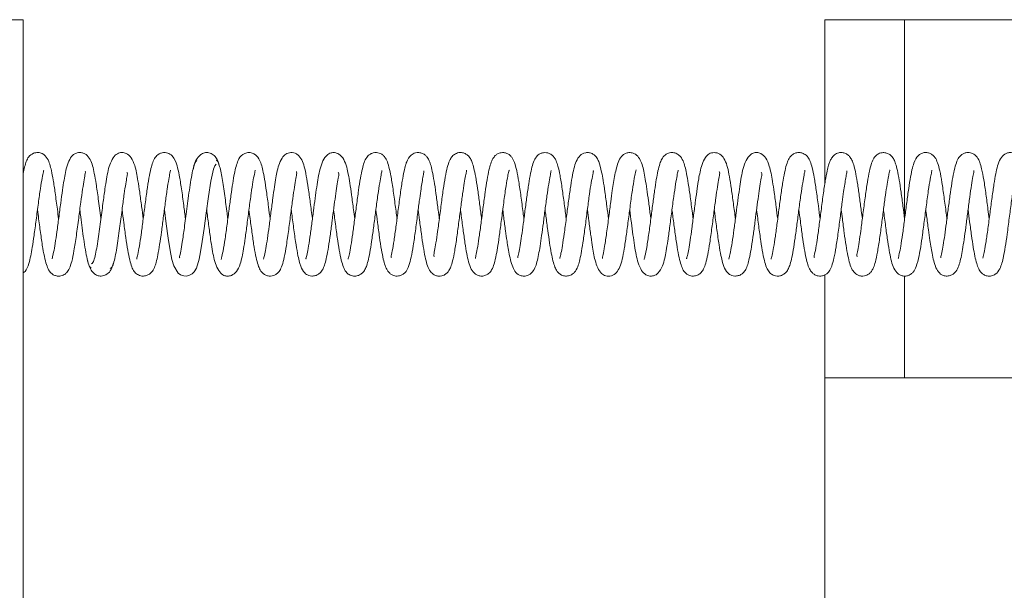
# Model space of a CAD drawing. Units: millimetres. Extents: x 5 to 273, y 7 to 212.
# Drawn here: x 119 to 145, y 111 to 125 of the extents above; entities that cross this region are included whole.
import ezdxf

# ---------------------------------------------------------------- set-up
doc = ezdxf.new("R2010")
doc.units = ezdxf.units.MM

msp = doc.modelspace()

# ---------------------------------------------------------------- linework, layer by layer
at = {"color": 7, "linetype": 'Continuous', "lineweight": 15}
for p, q in [((118.977, 125.405), (119.477, 125.405)), ((119.477, 125.405), (119.477, 101.905)), ((140.061, 125.405), (140.061, 121.209)), ((142.104, 125.405), (140.061, 125.405)), ((142.104, 120.3), (142.104, 125.405)), ((149.977, 125.405), (142.104, 125.405)), ((140.061, 118.852), (140.061, 116.205)), ((142.104, 116.205), (142.104, 118.821)), ((140.061, 116.205), (150.901, 116.205)), ((140.061, 110.405), (140.061, 116.205))]:
    msp.add_line(p, q, dxfattribs=at)
at = {"color": 7, "linetype": 'Continuous', "lineweight": 15, "flags": 128}
msp.add_lwpolyline([(123.103, 120.522), (123.151, 120.157), (123.201, 119.791), (123.25, 119.477), (123.297, 119.243), (123.345, 119.078), (123.457, 118.894), (123.517, 118.851), (123.605, 118.822), (123.672, 118.82), (123.751, 118.839), (123.818, 118.878), (123.865, 118.924), (123.925, 119.026), (123.993, 119.25), (124.033, 119.443), (124.077, 119.706), (124.125, 120.041), (124.177, 120.436), (124.234, 120.86), (124.295, 121.261), (124.362, 121.564), (124.397, 121.654), (124.433, 121.691), (124.433, 121.691)], dxfattribs=at)
at = {"color": 7, "linetype": 'Continuous', "lineweight": 15}
for points, knots in [([(120.389, 120.288), (120.378, 120.37), (120.348, 120.595), (120.302, 120.946), (120.253, 121.28), (120.206, 121.524), (120.166, 121.689), (120.104, 121.847), (120.004, 121.96), (119.862, 122.001), (119.711, 121.973), (119.612, 121.878), (119.54, 121.742), (119.502, 121.569), (119.477, 121.455)], [0, 0, 0, 0, 0.069752, 0.190495, 0.297847, 0.390521, 0.468842, 0.545662, 0.631152, 0.675443, 0.717175, 0.789592, 0.861623, 1, 1, 1, 1]), ([(121.474, 120.287), (121.473, 120.296), (121.451, 120.467), (121.41, 120.791), (121.354, 121.18), (121.295, 121.523), (121.237, 121.774), (121.12, 121.926), (121.03, 121.977), (120.944, 121.996), (120.852, 121.984), (120.768, 121.945), (120.691, 121.864), (120.612, 121.69), (120.562, 121.484), (120.525, 121.278), (120.485, 121.016), (120.44, 120.687), (120.393, 120.317), (120.345, 119.958), (120.301, 119.656), (120.262, 119.427), (120.225, 119.282), (120.223, 119.266), (120.222, 119.259)], [0, 0, 0, 0, 0.004442, 0.081742, 0.147586, 0.201882, 0.294191, 0.339046, 0.359718, 0.377099, 0.392619, 0.410382, 0.457357, 0.509563, 0.55409, 0.594896, 0.642001, 0.696225, 0.756009, 0.813475, 0.867599, 0.91818, 0.963759, 1, 1, 1, 1]), ([(122.56, 120.287), (122.546, 120.394), (122.516, 120.628), (122.472, 120.964), (122.414, 121.337), (122.365, 121.62), (122.26, 121.864), (122.16, 121.958), (122.078, 121.987), (122.025, 121.994), (121.966, 121.99), (121.894, 121.968), (121.813, 121.902), (121.688, 121.688), (121.628, 121.386), (121.574, 121.037), (121.523, 120.661), (121.474, 120.28), (121.43, 119.953), (121.394, 119.7), (121.355, 119.469), (121.314, 119.281), (121.27, 119.149), (121.241, 119.138), (121.226, 119.132)], [0, 0, 0, 0, 0.046957, 0.103342, 0.15242, 0.233879, 0.284296, 0.330947, 0.346144, 0.355906, 0.364562, 0.378298, 0.421444, 0.469953, 0.554266, 0.600018, 0.657567, 0.726586, 0.765508, 0.807117, 0.851426, 0.898445, 0.947967, 1, 1, 1, 1]), ([(123.646, 120.288), (123.631, 120.403), (123.597, 120.669), (123.543, 121.065), (123.489, 121.405), (123.421, 121.702), (123.365, 121.854), (123.249, 121.957), (123.138, 121.996), (123.041, 121.988), (122.937, 121.947), (122.824, 121.825), (122.77, 121.642), (122.705, 121.332), (122.656, 121.013), (122.605, 120.634), (122.555, 120.243), (122.507, 119.884), (122.462, 119.587), (122.423, 119.376), (122.392, 119.267), (122.392, 119.259), (122.392, 119.256)], [0, 0, 0, 0, 0.053987, 0.124239, 0.190298, 0.247386, 0.331126, 0.352049, 0.375377, 0.391752, 0.409328, 0.44546, 0.53272, 0.585616, 0.64445, 0.707079, 0.76757, 0.82557, 0.881272, 0.933217, 0.97517, 1, 1, 1, 1]), ([(124.504, 121.671), (124.495, 121.709), (124.477, 121.79), (124.407, 121.898), (124.305, 121.976), (124.187, 122.002), (124.078, 121.972), (123.993, 121.905), (123.916, 121.802), (123.865, 121.683), (123.854, 121.611), (123.849, 121.574)], [0, 0, 0, 0, 0.0921433, 0.1988535, 0.317556, 0.4437522, 0.5735555, 0.7056494, 0.8465684, 0.9218134, 1, 1, 1, 1]), ([(125.818, 120.288), (125.804, 120.391), (125.773, 120.631), (125.726, 120.986), (125.678, 121.3), (125.634, 121.53), (125.596, 121.689), (125.535, 121.843), (125.44, 121.951), (125.307, 121.998), (125.191, 121.985), (125.067, 121.918), (124.975, 121.769), (124.911, 121.521), (124.855, 121.2), (124.811, 120.891), (124.763, 120.529), (124.713, 120.141), (124.662, 119.764), (124.613, 119.464), (124.576, 119.306), (124.561, 119.257), (124.555, 119.243), (124.558, 119.246), (124.558, 119.246)], [0, 0, 0, 0, 0.04834, 0.112653, 0.169502, 0.218894, 0.260765, 0.302131, 0.348339, 0.372329, 0.395174, 0.415146, 0.472706, 0.559854, 0.609578, 0.663318, 0.720489, 0.780706, 0.843745, 0.909044, 0.962449, 0.982708, 0.998796, 1, 1, 1, 1]), ([(126.904, 120.288), (126.903, 120.293), (126.885, 120.428), (126.85, 120.708), (126.798, 121.079), (126.749, 121.389), (126.7, 121.625), (126.637, 121.808), (126.556, 121.92), (126.469, 121.973), (126.393, 121.995), (126.304, 121.99), (126.214, 121.958), (126.14, 121.887), (126.056, 121.732), (126.001, 121.534), (125.965, 121.341), (125.927, 121.106), (125.886, 120.808), (125.84, 120.459), (125.794, 120.102), (125.749, 119.781), (125.709, 119.526), (125.67, 119.341), (125.652, 119.27), (125.645, 119.25), (125.649, 119.253), (125.649, 119.253)], [0, 0, 0, 0, 0.002668, 0.065532, 0.126613, 0.185877, 0.241031, 0.291162, 0.336911, 0.357167, 0.373958, 0.38825, 0.404252, 0.446984, 0.498509, 0.543012, 0.582046, 0.625619, 0.675829, 0.732322, 0.789167, 0.843003, 0.89365, 0.940843, 0.981722, 0.999728, 1, 1, 1, 1]), ([(127.99, 120.288), (127.979, 120.367), (127.952, 120.574), (127.91, 120.894), (127.866, 121.2), (127.826, 121.431), (127.784, 121.627), (127.713, 121.825), (127.618, 121.938), (127.533, 121.979), (127.468, 121.994), (127.344, 121.983), (127.273, 121.928), (127.169, 121.793), (127.097, 121.579), (127.052, 121.349), (127.013, 121.106), (126.972, 120.815), (126.93, 120.489), (126.885, 120.144), (126.84, 119.809), (126.795, 119.53), (126.76, 119.35), (126.735, 119.265), (126.738, 119.263), (126.739, 119.262)], [0, 0, 0, 0, 0.037211, 0.097789, 0.150672, 0.19592, 0.236858, 0.287202, 0.34062, 0.359664, 0.372934, 0.392861, 0.432165, 0.484347, 0.533973, 0.580768, 0.626999, 0.675618, 0.726855, 0.780553, 0.836538, 0.892913, 0.941013, 0.980007, 1, 1, 1, 1]), ([(129.075, 120.288), (129.058, 120.421), (129.021, 120.704), (128.967, 121.104), (128.913, 121.434), (128.86, 121.666), (128.804, 121.813), (128.751, 121.892), (128.705, 121.933), (128.666, 121.959), (128.613, 121.982), (128.543, 121.996), (128.462, 121.988), (128.362, 121.944), (128.252, 121.821), (128.198, 121.639), (128.134, 121.331), (128.086, 121.015), (128.036, 120.644), (127.986, 120.257), (127.938, 119.901), (127.893, 119.601), (127.854, 119.388), (127.823, 119.272), (127.821, 119.26), (127.82, 119.255)], [0, 0, 0, 0, 0.061869, 0.131648, 0.196008, 0.251501, 0.298327, 0.332751, 0.344371, 0.352628, 0.362848, 0.376642, 0.393051, 0.410413, 0.446592, 0.533955, 0.586179, 0.644125, 0.705726, 0.765294, 0.822787, 0.878026, 0.929997, 0.972292, 1, 1, 1, 1]), ([(130.161, 120.288), (130.151, 120.363), (130.126, 120.554), (130.086, 120.867), (130.039, 121.19), (129.994, 121.452), (129.952, 121.642), (129.907, 121.776), (129.868, 121.854), (129.804, 121.926), (129.731, 121.973), (129.635, 121.996), (129.524, 121.982), (129.419, 121.924), (129.327, 121.779), (129.289, 121.654), (129.251, 121.501), (129.206, 121.249), (129.155, 120.896), (129.101, 120.483), (129.049, 120.081), (128.999, 119.73), (128.956, 119.462), (128.918, 119.309), (128.927, 119.3), (128.93, 119.296)], [0, 0, 0, 0, 0.035866, 0.090939, 0.148944, 0.204082, 0.251546, 0.291317, 0.323769, 0.340273, 0.358513, 0.377923, 0.39651, 0.430965, 0.48335, 0.509548, 0.550362, 0.605581, 0.672356, 0.73825, 0.801549, 0.862094, 0.919812, 0.970606, 1, 1, 1, 1]), ([(131.247, 120.287), (131.232, 120.402), (131.201, 120.64), (131.155, 120.99), (131.107, 121.3), (131.063, 121.536), (131.021, 121.7), (130.978, 121.809), (130.927, 121.891), (130.844, 121.959), (130.757, 121.992), (130.669, 121.994), (130.579, 121.968), (130.493, 121.907), (130.429, 121.807), (130.378, 121.662), (130.325, 121.435), (130.273, 121.129), (130.222, 120.756), (130.17, 120.351), (130.12, 119.975), (130.077, 119.68), (130.042, 119.465), (130.008, 119.331), (130.026, 119.324), (130.034, 119.321)], [0, 0, 0, 0, 0.054324, 0.11307, 0.170084, 0.224172, 0.269831, 0.306442, 0.336557, 0.353906, 0.373101, 0.391404, 0.405981, 0.432242, 0.470261, 0.519998, 0.575157, 0.633968, 0.696723, 0.763029, 0.824496, 0.87774, 0.922683, 0.965688, 1, 1, 1, 1]), ([(132.333, 120.288), (132.326, 120.342), (132.3, 120.536), (132.257, 120.874), (132.203, 121.243), (132.151, 121.53), (132.093, 121.736), (132.045, 121.847), (131.973, 121.927), (131.904, 121.972), (131.82, 121.994), (131.736, 121.991), (131.652, 121.96), (131.587, 121.908), (131.502, 121.794), (131.443, 121.598), (131.385, 121.292), (131.338, 120.976), (131.288, 120.604), (131.239, 120.223), (131.191, 119.867), (131.146, 119.573), (131.11, 119.377), (131.084, 119.277), (131.088, 119.273), (131.09, 119.272)], [0, 0, 0, 0, 0.02564, 0.091792, 0.157267, 0.216461, 0.269727, 0.316595, 0.336874, 0.355294, 0.371794, 0.385619, 0.405997, 0.426487, 0.455792, 0.538468, 0.591404, 0.650708, 0.710044, 0.768883, 0.827023, 0.882932, 0.933263, 0.977654, 1, 1, 1, 1]), ([(133.419, 120.287), (133.419, 120.288), (133.402, 120.412), (133.368, 120.682), (133.315, 121.07), (133.262, 121.402), (133.213, 121.633), (133.169, 121.765), (133.125, 121.852), (133.066, 121.923), (132.993, 121.97), (132.91, 121.993), (132.83, 121.992), (132.75, 121.966), (132.676, 121.915), (132.574, 121.774), (132.517, 121.541), (132.454, 121.188), (132.408, 120.861), (132.361, 120.506), (132.317, 120.16), (132.275, 119.854), (132.236, 119.602), (132.202, 119.408), (132.17, 119.294), (132.177, 119.288), (132.179, 119.285)], [0, 0, 0, 0, 0.000591, 0.060697, 0.124242, 0.191467, 0.250634, 0.294322, 0.32259, 0.343991, 0.363645, 0.376726, 0.392742, 0.410072, 0.427794, 0.468691, 0.565754, 0.619721, 0.677614, 0.735198, 0.789379, 0.840358, 0.888051, 0.932402, 0.973388, 1, 1, 1, 1]), ([(134.505, 120.288), (134.491, 120.396), (134.46, 120.632), (134.414, 120.974), (134.37, 121.272), (134.321, 121.541), (134.272, 121.726), (134.219, 121.839), (134.167, 121.907), (134.103, 121.959), (134.011, 121.994), (133.872, 121.991), (133.769, 121.925), (133.666, 121.771), (133.612, 121.578), (133.568, 121.356), (133.521, 121.057), (133.471, 120.695), (133.42, 120.293), (133.369, 119.91), (133.323, 119.606), (133.286, 119.404), (133.261, 119.296), (133.252, 119.269), (133.257, 119.272), (133.257, 119.272)], [0, 0, 0, 0, 0.051203, 0.11223, 0.165943, 0.212172, 0.287999, 0.319396, 0.335054, 0.352505, 0.371559, 0.391607, 0.437366, 0.486833, 0.536212, 0.587742, 0.643545, 0.703429, 0.767579, 0.832341, 0.889116, 0.937713, 0.978374, 0.998475, 1, 1, 1, 1]), ([(135.591, 120.288), (135.585, 120.329), (135.565, 120.481), (135.531, 120.747), (135.489, 121.053), (135.435, 121.39), (135.391, 121.633), (135.306, 121.842), (135.222, 121.939), (135.117, 121.99), (135, 121.995), (134.914, 121.961), (134.836, 121.901), (134.763, 121.784), (134.698, 121.576), (134.644, 121.301), (134.599, 121), (134.559, 120.708), (134.511, 120.333), (134.457, 119.927), (134.405, 119.579), (134.366, 119.363), (134.342, 119.276), (134.347, 119.273), (134.348, 119.272)], [0, 0, 0, 0, 0.01948, 0.072637, 0.123056, 0.170883, 0.258942, 0.301561, 0.344684, 0.366494, 0.388294, 0.408857, 0.430052, 0.47799, 0.527814, 0.605976, 0.642468, 0.690152, 0.748788, 0.817276, 0.882477, 0.939217, 0.987759, 1, 1, 1, 1]), ([(136.676, 120.289), (136.67, 120.339), (136.645, 120.525), (136.604, 120.846), (136.555, 121.19), (136.51, 121.451), (136.469, 121.633), (136.422, 121.783), (136.344, 121.908), (136.24, 121.977), (136.132, 122.001), (136.021, 121.974), (135.935, 121.916), (135.867, 121.823), (135.802, 121.655), (135.741, 121.376), (135.686, 121.012), (135.64, 120.668), (135.59, 120.286), (135.539, 119.897), (135.488, 119.558), (135.445, 119.338), (135.417, 119.251), (135.416, 119.246), (135.416, 119.245)], [0, 0, 0, 0, 0.023791, 0.089231, 0.148786, 0.200683, 0.245016, 0.285565, 0.331202, 0.355767, 0.379856, 0.401904, 0.421424, 0.4596, 0.499666, 0.591162, 0.643233, 0.698958, 0.758077, 0.820421, 0.885639, 0.945688, 0.988074, 1, 1, 1, 1]), ([(137.762, 120.289), (137.758, 120.32), (137.736, 120.482), (137.698, 120.783), (137.647, 121.147), (137.584, 121.519), (137.519, 121.793), (137.392, 121.939), (137.3, 121.983), (137.217, 121.995), (137.14, 121.983), (137.061, 121.948), (136.985, 121.87), (136.903, 121.699), (136.853, 121.499), (136.817, 121.305), (136.779, 121.059), (136.736, 120.747), (136.69, 120.395), (136.645, 120.045), (136.602, 119.744), (136.564, 119.508), (136.531, 119.346), (136.507, 119.266), (136.509, 119.261), (136.51, 119.259)], [0, 0, 0, 0, 0.015322, 0.077698, 0.138325, 0.197276, 0.3005, 0.345183, 0.363742, 0.378587, 0.392794, 0.409989, 0.456164, 0.50677, 0.549967, 0.589262, 0.634273, 0.685913, 0.743364, 0.798871, 0.850622, 0.898518, 0.94176, 0.978323, 1, 1, 1, 1]), ([(138.848, 120.288), (138.834, 120.392), (138.805, 120.622), (138.761, 120.954), (138.717, 121.245), (138.678, 121.466), (138.632, 121.665), (138.551, 121.856), (138.453, 121.955), (138.37, 121.986), (138.319, 121.994), (138.26, 121.99), (138.188, 121.971), (138.107, 121.909), (138.01, 121.752), (137.925, 121.466), (137.878, 121.147), (137.823, 120.757), (137.78, 120.426), (137.735, 120.08), (137.69, 119.752), (137.646, 119.489), (137.612, 119.328), (137.594, 119.264), (137.595, 119.258), (137.596, 119.257)], [0, 0, 0, 0, 0.0487144, 0.1076033, 0.1589224, 0.202464, 0.2445375, 0.2980502, 0.3487245, 0.3654156, 0.376263, 0.3849835, 0.3987165, 0.4425138, 0.4943266, 0.543048, 0.6353855, 0.6844564, 0.7360247, 0.7901833, 0.8467003, 0.9017835, 0.9481207, 0.9854918, 1, 1, 1, 1]), ([(139.934, 120.288), (139.919, 120.399), (139.887, 120.65), (139.837, 121.024), (139.786, 121.352), (139.736, 121.595), (139.686, 121.761), (139.636, 121.86), (139.578, 121.926), (139.498, 121.973), (139.414, 121.996), (139.312, 121.986), (139.21, 121.935), (139.132, 121.84), (139.084, 121.719), (139.031, 121.531), (138.984, 121.276), (138.935, 120.949), (138.885, 120.571), (138.835, 120.187), (138.788, 119.838), (138.743, 119.552), (138.706, 119.356), (138.677, 119.261), (138.679, 119.258), (138.68, 119.257)], [0, 0, 0, 0, 0.0518055, 0.1174749, 0.1789555, 0.2332991, 0.2803936, 0.3193354, 0.3470945, 0.3582062, 0.3745153, 0.3954464, 0.4157415, 0.4549356, 0.4964534, 0.5438803, 0.5970407, 0.6559142, 0.7172079, 0.776489, 0.8337223, 0.889037, 0.9400172, 0.9804178, 1, 1, 1, 1]), ([(141.02, 120.288), (141.011, 120.356), (140.987, 120.539), (140.947, 120.845), (140.901, 121.17), (140.856, 121.438), (140.813, 121.632), (140.767, 121.769), (140.729, 121.849), (140.667, 121.922), (140.595, 121.971), (140.501, 121.997), (140.389, 121.986), (140.306, 121.94), (140.229, 121.854), (140.18, 121.756), (140.149, 121.659), (140.112, 121.508), (140.066, 121.26), (140.015, 120.913), (139.962, 120.504), (139.91, 120.102), (139.861, 119.747), (139.816, 119.472), (139.777, 119.313), (139.785, 119.3), (139.788, 119.295)], [0, 0, 0, 0, 0.032615, 0.087258, 0.145092, 0.200479, 0.248278, 0.2887, 0.321982, 0.338682, 0.357033, 0.376547, 0.395077, 0.428451, 0.457514, 0.48139, 0.508056, 0.548663, 0.602991, 0.668945, 0.734358, 0.797491, 0.858257, 0.916326, 0.967836, 1, 1, 1, 1]), ([(142.106, 120.287), (142.091, 120.396), (142.061, 120.629), (142.015, 120.976), (141.967, 121.292), (141.923, 121.529), (141.88, 121.697), (141.838, 121.807), (141.788, 121.888), (141.707, 121.956), (141.621, 121.99), (141.533, 121.993), (141.443, 121.97), (141.358, 121.912), (141.294, 121.82), (141.24, 121.677), (141.187, 121.451), (141.135, 121.149), (141.083, 120.777), (141.031, 120.374), (140.982, 119.994), (140.938, 119.696), (140.903, 119.478), (140.868, 119.334), (140.885, 119.326), (140.893, 119.323)], [0, 0, 0, 0, 0.051637, 0.110689, 0.168141, 0.223152, 0.269384, 0.305829, 0.335105, 0.352124, 0.371187, 0.389634, 0.404211, 0.429767, 0.467237, 0.516792, 0.572069, 0.630994, 0.693599, 0.760019, 0.821689, 0.875159, 0.920449, 0.963335, 1, 1, 1, 1]), ([(143.191, 120.288), (143.185, 120.335), (143.161, 120.521), (143.118, 120.853), (143.064, 121.225), (143.012, 121.521), (142.953, 121.731), (142.905, 121.843), (142.835, 121.924), (142.767, 121.97), (142.682, 121.994), (142.598, 121.992), (142.513, 121.962), (142.411, 121.882), (142.35, 121.755), (142.291, 121.543), (142.245, 121.3), (142.198, 120.987), (142.149, 120.621), (142.1, 120.242), (142.053, 119.886), (142.007, 119.586), (141.97, 119.386), (141.942, 119.278), (141.944, 119.27), (141.945, 119.267)], [0, 0, 0, 0, 0.022334, 0.088089, 0.153868, 0.213576, 0.26751, 0.315436, 0.336058, 0.354591, 0.371051, 0.384819, 0.405051, 0.425174, 0.49234, 0.537592, 0.589823, 0.648238, 0.707012, 0.765328, 0.823371, 0.879338, 0.929769, 0.974433, 1, 1, 1, 1]), ([(144.277, 120.288), (144.267, 120.37), (144.239, 120.582), (144.193, 120.935), (144.139, 121.298), (144.088, 121.561), (144.043, 121.724), (144.006, 121.814), (143.959, 121.884), (143.913, 121.931), (143.857, 121.966), (143.79, 121.988), (143.717, 121.995), (143.634, 121.977), (143.545, 121.926), (143.472, 121.833), (143.418, 121.694), (143.363, 121.48), (143.316, 121.208), (143.269, 120.884), (143.222, 120.528), (143.178, 120.18), (143.136, 119.87), (143.097, 119.614), (143.062, 119.416), (143.03, 119.294), (143.035, 119.287), (143.037, 119.284)], [0, 0, 0, 0, 0.038679, 0.101297, 0.167655, 0.231844, 0.280067, 0.311516, 0.331107, 0.347437, 0.361572, 0.372495, 0.386961, 0.403905, 0.421604, 0.462658, 0.510548, 0.561771, 0.616211, 0.674081, 0.731806, 0.786344, 0.837576, 0.885691, 0.930634, 0.972076, 1, 1, 1, 1]), ([(145.363, 120.289), (145.355, 120.347), (145.331, 120.536), (145.29, 120.849), (145.244, 121.172), (145.192, 121.479), (145.145, 121.683), (145.086, 121.824), (145.028, 121.908), (144.935, 121.973), (144.835, 121.997), (144.743, 121.986), (144.649, 121.942), (144.557, 121.835), (144.486, 121.647), (144.444, 121.45), (144.397, 121.177), (144.349, 120.836), (144.297, 120.442), (144.246, 120.045), (144.198, 119.707), (144.157, 119.468), (144.13, 119.34), (144.113, 119.281), (144.116, 119.277), (144.117, 119.276)], [0, 0, 0, 0, 0.0282671, 0.091285, 0.1474046, 0.1963364, 0.2756763, 0.3086896, 0.3400851, 0.3583115, 0.3778724, 0.3983597, 0.420535, 0.4685692, 0.5175515, 0.5679312, 0.6222075, 0.6807872, 0.7434824, 0.8093019, 0.8690047, 0.9203174, 0.9634942, 0.9830857, 1, 1, 1, 1]), ([(123.938, 121.786), (123.921, 121.772), (123.889, 121.746), (123.841, 121.585), (123.797, 121.365), (123.755, 121.102), (123.716, 120.825), (123.67, 120.474), (123.619, 120.076), (123.567, 119.704), (123.525, 119.455), (123.489, 119.31), (123.494, 119.295), (123.496, 119.289)], [0, 0, 0, 0, 0.104398, 0.202853, 0.295149, 0.38166, 0.462362, 0.53714, 0.669189, 0.779059, 0.867204, 0.94235, 1, 1, 1, 1]), ([(124.731, 120.284), (124.725, 120.334), (124.7, 120.531), (124.651, 120.909), (124.597, 121.275), (124.55, 121.525), (124.512, 121.676), (124.472, 121.78), (124.444, 121.792), (124.43, 121.797)], [0, 0, 0, 0, 0.066209, 0.261365, 0.481523, 0.601367, 0.727765, 0.860748, 1, 1, 1, 1]), ([(119.477, 118.901), (119.494, 118.913), (119.562, 118.961), (119.646, 119.189), (119.702, 119.478), (119.761, 119.875), (119.812, 120.266), (119.867, 120.691), (119.919, 121.066), (119.964, 121.343), (119.992, 121.481), (120.01, 121.539), (120.006, 121.541), (120.005, 121.541)], [0, 0, 0, 0, 0.032454, 0.132171, 0.293097, 0.390394, 0.502874, 0.624564, 0.738201, 0.841921, 0.935467, 0.977409, 1, 1, 1, 1]), ([(119.846, 120.522), (119.856, 120.445), (119.884, 120.232), (119.929, 119.884), (119.981, 119.535), (120.032, 119.265), (120.087, 119.073), (120.14, 118.953), (120.219, 118.864), (120.326, 118.82), (120.427, 118.813), (120.543, 118.856), (120.615, 118.927), (120.674, 119.025), (120.731, 119.199), (120.787, 119.475), (120.844, 119.853), (120.902, 120.293), (120.955, 120.708), (121.002, 121.044), (121.046, 121.308), (121.074, 121.463), (121.078, 121.51), (121.066, 121.511), (121.066, 121.511)], [0, 0, 0, 0, 0.036084, 0.101054, 0.163969, 0.220367, 0.27053, 0.314228, 0.352494, 0.370845, 0.387873, 0.411488, 0.434457, 0.473714, 0.525294, 0.586713, 0.658233, 0.729879, 0.794323, 0.851445, 0.901722, 0.950462, 0.999007, 1, 1, 1, 1]), ([(121.715, 119.014), (121.731, 119.021), (121.763, 119.034), (121.809, 119.17), (121.851, 119.362), (121.891, 119.594), (121.928, 119.846), (121.972, 120.169), (122.02, 120.546), (122.069, 120.915), (122.11, 121.183), (122.144, 121.375), (122.161, 121.462), (122.145, 121.477), (122.139, 121.483)], [0, 0, 0, 0, 0.098922, 0.1918689, 0.2790565, 0.360317, 0.435863, 0.5059147, 0.6288825, 0.7304844, 0.8112549, 0.8784376, 0.9489273, 1, 1, 1, 1]), ([(122.017, 120.523), (122.032, 120.411), (122.063, 120.167), (122.111, 119.809), (122.161, 119.484), (122.212, 119.231), (122.26, 119.062), (122.319, 118.943), (122.397, 118.86), (122.511, 118.815), (122.618, 118.82), (122.703, 118.853), (122.803, 118.937), (122.848, 119.033), (122.897, 119.176), (122.938, 119.366), (122.982, 119.627), (123.029, 119.953), (123.077, 120.32), (123.126, 120.699), (123.173, 121.045), (123.216, 121.304), (123.245, 121.461), (123.261, 121.528), (123.259, 121.535), (123.258, 121.537)], [0, 0, 0, 0, 0.052265, 0.114117, 0.172176, 0.22664, 0.277381, 0.319136, 0.349587, 0.376183, 0.394157, 0.412659, 0.429393, 0.474936, 0.514208, 0.561931, 0.615575, 0.671148, 0.728573, 0.787991, 0.847933, 0.901647, 0.947938, 0.986859, 1, 1, 1, 1]), ([(124.189, 120.524), (124.206, 120.395), (124.239, 120.136), (124.286, 119.785), (124.341, 119.435), (124.398, 119.138), (124.521, 118.915), (124.599, 118.846), (124.671, 118.824), (124.705, 118.819), (124.738, 118.818), (124.784, 118.822), (124.862, 118.847), (124.963, 118.931), (125.049, 119.11), (125.098, 119.309), (125.137, 119.522), (125.18, 119.802), (125.228, 120.159), (125.279, 120.561), (125.33, 120.943), (125.377, 121.244), (125.411, 121.44), (125.44, 121.537), (125.436, 121.542), (125.435, 121.543)], [0, 0, 0, 0, 0.060235, 0.121291, 0.169852, 0.258291, 0.309211, 0.356192, 0.371711, 0.377415, 0.381816, 0.391182, 0.406111, 0.453006, 0.507283, 0.55047, 0.593359, 0.644014, 0.70224, 0.767356, 0.830064, 0.887804, 0.94046, 0.987182, 1, 1, 1, 1]), ([(125.275, 120.522), (125.285, 120.444), (125.312, 120.235), (125.357, 119.897), (125.406, 119.563), (125.454, 119.296), (125.507, 119.101), (125.555, 118.979), (125.623, 118.89), (125.703, 118.839), (125.785, 118.816), (125.863, 118.819), (125.924, 118.837), (125.972, 118.863), (126.021, 118.901), (126.074, 118.968), (126.131, 119.099), (126.184, 119.306), (126.238, 119.611), (126.293, 120.002), (126.348, 120.423), (126.397, 120.8), (126.44, 121.103), (126.48, 121.339), (126.507, 121.473), (126.497, 121.495), (126.492, 121.506)], [0, 0, 0, 0, 0.037161, 0.0989, 0.159153, 0.213595, 0.262245, 0.305102, 0.342746, 0.360021, 0.377346, 0.392711, 0.404948, 0.413459, 0.423127, 0.453727, 0.498227, 0.551983, 0.614428, 0.684647, 0.750805, 0.810343, 0.863411, 0.91054, 0.95702, 1, 1, 1, 1]), ([(126.361, 120.521), (126.365, 120.488), (126.387, 120.32), (126.429, 119.998), (126.481, 119.625), (126.528, 119.352), (126.568, 119.181), (126.605, 119.051), (126.689, 118.902), (126.786, 118.838), (126.885, 118.814), (126.982, 118.825), (127.064, 118.865), (127.14, 118.937), (127.184, 119.016), (127.229, 119.138), (127.272, 119.318), (127.317, 119.569), (127.363, 119.883), (127.409, 120.23), (127.452, 120.565), (127.493, 120.871), (127.531, 121.132), (127.568, 121.346), (127.589, 121.458), (127.574, 121.475), (127.567, 121.483)], [0, 0, 0, 0, 0.016295, 0.082213, 0.150212, 0.208652, 0.252675, 0.281864, 0.331888, 0.365449, 0.383724, 0.403274, 0.422323, 0.439678, 0.471848, 0.510502, 0.556881, 0.611112, 0.669757, 0.725584, 0.778501, 0.8284, 0.875431, 0.920478, 0.966026, 1, 1, 1, 1]), ([(127.447, 120.523), (127.447, 120.523), (127.465, 120.388), (127.5, 120.104), (127.552, 119.726), (127.604, 119.41), (127.657, 119.171), (127.707, 119.019), (127.771, 118.914), (127.85, 118.849), (127.939, 118.819), (128.022, 118.815), (128.113, 118.841), (128.203, 118.906), (128.26, 118.993), (128.302, 119.099), (128.345, 119.258), (128.388, 119.483), (128.436, 119.789), (128.484, 120.147), (128.534, 120.534), (128.583, 120.905), (128.629, 121.214), (128.664, 121.411), (128.689, 121.516), (128.686, 121.527), (128.684, 121.531)], [0, 0, 0, 0, 0.0001073, 0.0656888, 0.1281155, 0.1867999, 0.2416597, 0.2917312, 0.3309485, 0.3582512, 0.3721508, 0.3895875, 0.408866, 0.4264443, 0.4561053, 0.4911718, 0.5353028, 0.5879729, 0.6439594, 0.7018504, 0.7614522, 0.8229355, 0.8807198, 0.9309629, 0.9737931, 1, 1, 1, 1]), ([(128.532, 120.523), (128.547, 120.414), (128.578, 120.174), (128.625, 119.815), (128.673, 119.499), (128.731, 119.2), (128.791, 119.005), (128.877, 118.896), (128.946, 118.845), (129.032, 118.817), (129.12, 118.819), (129.204, 118.846), (129.324, 118.936), (129.376, 119.063), (129.442, 119.303), (129.494, 119.601), (129.548, 119.976), (129.599, 120.377), (129.645, 120.728), (129.682, 120.992), (129.714, 121.202), (129.743, 121.371), (129.758, 121.471), (129.771, 121.519), (129.764, 121.519), (129.762, 121.519)], [0, 0, 0, 0, 0.0515492, 0.1128275, 0.1725778, 0.225632, 0.3087005, 0.337757, 0.3577612, 0.3790347, 0.393458, 0.4105078, 0.4293969, 0.4977092, 0.5518565, 0.6122872, 0.6790483, 0.7449746, 0.8001708, 0.8447628, 0.880273, 0.920221, 0.9674365, 0.9925772, 1, 1, 1, 1]), ([(129.618, 120.522), (129.63, 120.434), (129.657, 120.224), (129.7, 119.895), (129.746, 119.577), (129.81, 119.231), (129.868, 119.014), (129.977, 118.881), (130.06, 118.833), (130.145, 118.814), (130.22, 118.821), (130.297, 118.849), (130.363, 118.898), (130.42, 118.972), (130.462, 119.064), (130.508, 119.216), (130.558, 119.465), (130.611, 119.816), (130.663, 120.207), (130.712, 120.589), (130.758, 120.929), (130.8, 121.209), (130.835, 121.397), (130.859, 121.509), (130.861, 121.531), (130.862, 121.541)], [0, 0, 0, 0, 0.041236, 0.098753, 0.155635, 0.208719, 0.303988, 0.343311, 0.360381, 0.377227, 0.392031, 0.403577, 0.422909, 0.444866, 0.476019, 0.522501, 0.583932, 0.649805, 0.712118, 0.770964, 0.826638, 0.878314, 0.924529, 0.965185, 1, 1, 1, 1]), ([(130.704, 120.522), (130.709, 120.486), (130.731, 120.32), (130.769, 120.021), (130.818, 119.673), (130.865, 119.391), (130.907, 119.186), (130.974, 118.991), (131.067, 118.877), (131.157, 118.829), (131.247, 118.813), (131.349, 118.832), (131.448, 118.893), (131.523, 118.997), (131.574, 119.138), (131.621, 119.347), (131.667, 119.614), (131.714, 119.935), (131.765, 120.332), (131.821, 120.762), (131.873, 121.133), (131.918, 121.383), (131.938, 121.5), (131.957, 121.544), (131.947, 121.539), (131.947, 121.539)], [0, 0, 0, 0, 0.017179, 0.079794, 0.138135, 0.192337, 0.242605, 0.291486, 0.339995, 0.362709, 0.383447, 0.403015, 0.421367, 0.4529, 0.503064, 0.562804, 0.610551, 0.665703, 0.728253, 0.797828, 0.865635, 0.921642, 0.965919, 0.999255, 1, 1, 1, 1]), ([(131.79, 120.521), (131.798, 120.456), (131.822, 120.275), (131.858, 119.997), (131.896, 119.732), (131.928, 119.522), (131.965, 119.323), (132.015, 119.128), (132.072, 118.976), (132.156, 118.874), (132.254, 118.823), (132.37, 118.812), (132.464, 118.846), (132.544, 118.908), (132.62, 119.023), (132.688, 119.239), (132.735, 119.502), (132.789, 119.863), (132.832, 120.184), (132.877, 120.534), (132.923, 120.882), (132.968, 121.184), (133.007, 121.397), (133.023, 121.492), (133.035, 121.534), (133.03, 121.533), (133.028, 121.533)], [0, 0, 0, 0, 0.030889, 0.086088, 0.130247, 0.164771, 0.203018, 0.248403, 0.299739, 0.3457, 0.366453, 0.388086, 0.410063, 0.431696, 0.474619, 0.517268, 0.606665, 0.655594, 0.707176, 0.761419, 0.818426, 0.874048, 0.925062, 0.971242, 0.992508, 1, 1, 1, 1]), ([(132.876, 120.522), (132.883, 120.468), (132.906, 120.293), (132.944, 119.995), (132.99, 119.673), (133.045, 119.338), (133.106, 119.089), (133.179, 118.941), (133.265, 118.851), (133.401, 118.811), (133.512, 118.828), (133.597, 118.879), (133.674, 118.964), (133.732, 119.094), (133.771, 119.247), (133.814, 119.464), (133.861, 119.761), (133.912, 120.138), (133.964, 120.546), (134.014, 120.92), (134.058, 121.215), (134.095, 121.403), (134.114, 121.493), (134.123, 121.521), (134.113, 121.518), (134.11, 121.517)], [0, 0, 0, 0, 0.026069, 0.085007, 0.140372, 0.191725, 0.282001, 0.321479, 0.36074, 0.382741, 0.407047, 0.431845, 0.45586, 0.499354, 0.540958, 0.589632, 0.645954, 0.710007, 0.77606, 0.837224, 0.893654, 0.945144, 0.969307, 0.992927, 1, 1, 1, 1]), ([(133.962, 120.523), (133.974, 120.427), (134.002, 120.215), (134.043, 119.904), (134.095, 119.547), (134.14, 119.27), (134.226, 119.018), (134.303, 118.903), (134.372, 118.85), (134.426, 118.826), (134.505, 118.814), (134.624, 118.833), (134.718, 118.907), (134.804, 119.054), (134.86, 119.254), (134.909, 119.512), (134.959, 119.848), (135.011, 120.238), (135.064, 120.648), (135.115, 121.028), (135.163, 121.314), (135.193, 121.468), (135.218, 121.545), (135.214, 121.544), (135.213, 121.544)], [0, 0, 0, 0, 0.045274, 0.100999, 0.150132, 0.232796, 0.280366, 0.332604, 0.353763, 0.371023, 0.385279, 0.400405, 0.441349, 0.489339, 0.541943, 0.599976, 0.660965, 0.723516, 0.787788, 0.853714, 0.913696, 0.958559, 0.988498, 1, 1, 1, 1]), ([(135.048, 120.523), (135.062, 120.411), (135.09, 120.191), (135.132, 119.876), (135.186, 119.516), (135.236, 119.207), (135.352, 118.952), (135.434, 118.864), (135.508, 118.83), (135.572, 118.816), (135.698, 118.827), (135.789, 118.898), (135.892, 119.061), (135.947, 119.268), (135.986, 119.47), (136.028, 119.732), (136.075, 120.072), (136.126, 120.467), (136.178, 120.861), (136.225, 121.182), (136.264, 121.406), (136.286, 121.509), (136.295, 121.541), (136.291, 121.539), (136.291, 121.539)], [0, 0, 0, 0, 0.052493, 0.102858, 0.150565, 0.244162, 0.294977, 0.345111, 0.363408, 0.376218, 0.396711, 0.438479, 0.495077, 0.541427, 0.58269, 0.631203, 0.68746, 0.751308, 0.815156, 0.874159, 0.927889, 0.976377, 0.997027, 1, 1, 1, 1]), ([(136.133, 120.522), (136.14, 120.474), (136.163, 120.3), (136.203, 119.988), (136.252, 119.641), (136.3, 119.357), (136.351, 119.147), (136.401, 119.005), (136.463, 118.909), (136.543, 118.847), (136.635, 118.814), (136.731, 118.819), (136.806, 118.848), (136.854, 118.88), (136.905, 118.93), (136.954, 119.01), (137.005, 119.152), (137.055, 119.37), (137.106, 119.676), (137.158, 120.052), (137.21, 120.454), (137.257, 120.815), (137.3, 121.111), (137.339, 121.342), (137.366, 121.472), (137.354, 121.492), (137.349, 121.502)], [0, 0, 0, 0, 0.022702, 0.083719, 0.144882, 0.200471, 0.250478, 0.29483, 0.335026, 0.354961, 0.376303, 0.395911, 0.409797, 0.420388, 0.433754, 0.469632, 0.51506, 0.567636, 0.627542, 0.693768, 0.756769, 0.814342, 0.866354, 0.913497, 0.960073, 1, 1, 1, 1]), ([(137.219, 120.522), (137.224, 120.488), (137.246, 120.32), (137.287, 120), (137.339, 119.63), (137.386, 119.356), (137.427, 119.181), (137.464, 119.049), (137.548, 118.903), (137.644, 118.839), (137.742, 118.815), (137.838, 118.824), (137.921, 118.864), (137.998, 118.935), (138.066, 119.058), (138.12, 119.261), (138.176, 119.573), (138.222, 119.889), (138.268, 120.235), (138.311, 120.571), (138.352, 120.874), (138.39, 121.135), (138.427, 121.35), (138.449, 121.459), (138.433, 121.476), (138.426, 121.484)], [0, 0, 0, 0, 0.0164248, 0.0818675, 0.1492167, 0.2076374, 0.2519953, 0.2820424, 0.3328627, 0.3660408, 0.3840922, 0.4034756, 0.4224985, 0.4399342, 0.4723851, 0.5575504, 0.6116201, 0.6702016, 0.7260719, 0.778817, 0.8286038, 0.8755484, 0.9203086, 0.9656595, 1, 1, 1, 1]), ([(138.305, 120.523), (138.305, 120.521), (138.324, 120.384), (138.36, 120.099), (138.412, 119.72), (138.463, 119.403), (138.517, 119.165), (138.569, 119.011), (138.632, 118.91), (138.71, 118.849), (138.796, 118.819), (138.879, 118.815), (138.969, 118.841), (139.06, 118.906), (139.117, 118.991), (139.16, 119.096), (139.203, 119.255), (139.247, 119.484), (139.294, 119.791), (139.343, 120.151), (139.392, 120.537), (139.442, 120.91), (139.488, 121.213), (139.525, 121.415), (139.541, 121.502), (139.55, 121.536), (139.546, 121.536), (139.545, 121.536)], [0, 0, 0, 0, 0.000937, 0.066515, 0.12916, 0.187917, 0.243087, 0.293499, 0.332342, 0.358471, 0.371743, 0.388807, 0.40803, 0.425645, 0.455483, 0.490754, 0.535181, 0.588425, 0.644915, 0.702943, 0.762691, 0.824017, 0.881608, 0.931682, 0.974103, 0.992586, 1, 1, 1, 1]), ([(139.391, 120.523), (139.404, 120.423), (139.433, 120.197), (139.479, 119.848), (139.527, 119.531), (139.585, 119.221), (139.643, 119.021), (139.728, 118.904), (139.793, 118.852), (139.876, 118.82), (139.959, 118.816), (140.044, 118.836), (140.174, 118.919), (140.228, 119.048), (140.295, 119.278), (140.347, 119.567), (140.401, 119.939), (140.453, 120.341), (140.5, 120.701), (140.537, 120.973), (140.57, 121.187), (140.6, 121.358), (140.615, 121.458), (140.628, 121.514), (140.622, 121.517), (140.62, 121.518)], [0, 0, 0, 0, 0.047236, 0.106794, 0.166361, 0.219887, 0.304084, 0.334114, 0.355155, 0.37545, 0.389233, 0.405749, 0.424316, 0.492263, 0.546333, 0.606246, 0.672366, 0.739276, 0.795664, 0.841586, 0.877625, 0.9162, 0.961937, 0.986876, 1, 1, 1, 1]), ([(140.477, 120.522), (140.487, 120.446), (140.513, 120.248), (140.554, 119.928), (140.6, 119.605), (140.664, 119.257), (140.72, 119.029), (140.826, 118.889), (140.904, 118.839), (140.989, 118.815), (141.07, 118.82), (141.149, 118.847), (141.216, 118.894), (141.272, 118.963), (141.316, 119.051), (141.36, 119.19), (141.41, 119.43), (141.463, 119.771), (141.516, 120.164), (141.566, 120.548), (141.612, 120.895), (141.654, 121.179), (141.691, 121.381), (141.711, 121.494), (141.729, 121.544), (141.72, 121.54), (141.719, 121.539)], [0, 0, 0, 0, 0.035905, 0.093163, 0.150396, 0.203589, 0.298717, 0.338989, 0.356806, 0.374617, 0.390595, 0.403008, 0.421282, 0.442145, 0.470974, 0.515443, 0.575489, 0.642363, 0.705302, 0.764671, 0.820425, 0.872298, 0.919032, 0.960262, 0.996133, 1, 1, 1, 1]), ([(141.563, 120.522), (141.565, 120.501), (141.586, 120.349), (141.622, 120.059), (141.671, 119.706), (141.719, 119.415), (141.762, 119.203), (141.822, 119.013), (141.913, 118.89), (141.997, 118.837), (142.08, 118.814), (142.183, 118.823), (142.267, 118.864), (142.359, 118.953), (142.415, 119.084), (142.471, 119.295), (142.521, 119.582), (142.566, 119.895), (142.617, 120.282), (142.672, 120.709), (142.725, 121.091), (142.771, 121.358), (142.795, 121.488), (142.814, 121.542), (142.805, 121.538), (142.803, 121.537)], [0, 0, 0, 0, 0.01045, 0.073521, 0.132401, 0.18721, 0.237821, 0.286514, 0.334874, 0.357913, 0.37886, 0.398423, 0.416954, 0.433721, 0.480444, 0.55742, 0.604613, 0.659048, 0.720492, 0.788615, 0.857202, 0.914402, 0.960314, 0.995345, 1, 1, 1, 1]), ([(142.648, 120.521), (142.655, 120.47), (142.678, 120.3), (142.713, 120.027), (142.751, 119.752), (142.784, 119.539), (142.819, 119.343), (142.867, 119.149), (142.92, 118.994), (143.002, 118.885), (143.089, 118.833), (143.197, 118.811), (143.302, 118.837), (143.388, 118.893), (143.469, 119.002), (143.543, 119.217), (143.589, 119.477), (143.644, 119.833), (143.686, 120.152), (143.731, 120.5), (143.777, 120.85), (143.823, 121.16), (143.86, 121.379), (143.888, 121.506), (143.886, 121.521), (143.885, 121.527)], [0, 0, 0, 0, 0.024577, 0.08135, 0.126991, 0.162074, 0.199231, 0.24324, 0.293621, 0.339833, 0.360468, 0.381582, 0.40366, 0.425521, 0.468888, 0.511891, 0.601762, 0.650611, 0.702042, 0.756182, 0.812848, 0.86907, 0.920876, 0.967808, 1, 1, 1, 1]), ([(143.734, 120.523), (143.748, 120.419), (143.777, 120.195), (143.821, 119.863), (143.877, 119.484), (143.935, 119.191), (144.002, 119.007), (144.058, 118.917), (144.134, 118.853), (144.228, 118.815), (144.344, 118.818), (144.466, 118.878), (144.552, 118.997), (144.607, 119.155), (144.646, 119.325), (144.691, 119.572), (144.739, 119.904), (144.791, 120.299), (144.843, 120.702), (144.891, 121.049), (144.934, 121.312), (144.967, 121.469), (144.98, 121.518), (144.974, 121.52), (144.972, 121.521)], [0, 0, 0, 0, 0.049279, 0.106649, 0.160307, 0.254781, 0.296279, 0.335044, 0.354674, 0.375756, 0.399804, 0.425055, 0.473476, 0.515672, 0.559301, 0.610663, 0.669843, 0.736028, 0.800214, 0.859666, 0.91413, 0.963805, 0.987365, 1, 1, 1, 1]), ([(120.931, 120.521), (120.94, 120.46), (120.96, 120.306), (120.993, 120.046), (121.033, 119.756), (121.076, 119.479), (121.122, 119.241), (121.172, 119.067), (121.205, 119.04), (121.223, 119.026)], [0, 0, 0, 0, 0.083121, 0.209656, 0.346354, 0.493778, 0.65182, 0.820316, 1, 1, 1, 1]), ([(121.134, 119.236), (121.145, 119.178), (121.166, 119.064), (121.243, 118.942), (121.317, 118.866), (121.4, 118.822), (121.511, 118.813), (121.636, 118.862), (121.747, 118.975), (121.775, 119.085), (121.789, 119.138)], [0, 0, 0, 0, 0.128338, 0.254237, 0.376769, 0.499037, 0.624619, 0.75278, 0.879979, 1, 1, 1, 1])]:
    msp.add_open_spline(points, degree=3, knots=knots, dxfattribs=at)

doc.saveas('drawing.dxf')
